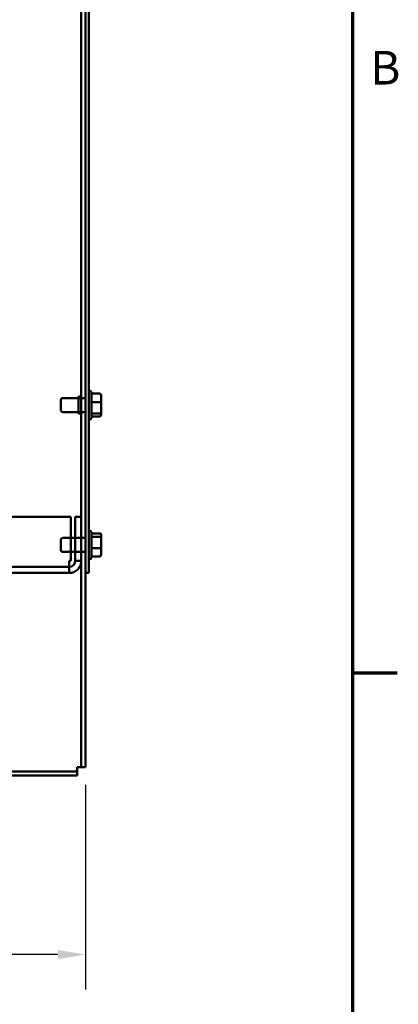
# Model space of a CAD drawing. Units: inches. Extents: x 2 to 108, y 1 to 84.
# Drawn here: x 100 to 107, y 15 to 33 of the extents above; entities that cross this region are included whole.
import ezdxf

# ---------------------------------------------------------------- set-up
doc = ezdxf.new("R2010")
doc.units = ezdxf.units.IN
doc.header["$LTSCALE"] = 5
doc.header["$MEASUREMENT"] = 0
doc.layers.get('0').update_dxf_attribs({"lineweight": 25})
for name, color, linetype, lineweight in [('Border (ANSI)', 7, 'Continuous', 70), ('Dimension (ANSI)', 7, 'Continuous', 25), ('Visible (ANSI)', 7, 'Continuous', 50)]:
    doc.layers.add(name, color=color, linetype=linetype, lineweight=lineweight)
doc.styles.add('Note Text (ANSI)', font='tahoma.ttf')
doc.dimstyles.new('Default (ANSI)', dxfattribs={"dimscale": 5, "dimtxt": 0.12, "dimasz": 0.098425, "dimexe": 0.125, "dimexo": 0.0625, "dimgap": 0.031496, "dimtad": 0, "dimtih": 1, "dimtoh": 1, "dimrnd": 1e-08, "dimzin": 0, "dimdsep": 46, "dimtxsty": 'Note Text (ANSI)', "dimcen": 0.09, "dimdle": 0.393701, "dimclrd": 256, "dimclre": 256, "dimclrt": 256, "dimadec": 0, "dimazin": 1, "dimtfac": 1, "dimtofl": 0, "dimtmove": 0, "dimatfit": 3, "dimfxl": 1, "dimtolj": 1, "dimtzin": 4, "dimlwd": -1, "dimlwe": -1, "dimarcsym": 0})

# ---------------------------------------------------------------- blocks, each defined once
blk = doc.blocks.new('Borders Default Border')
at = {"layer": 'Border (ANSI)'}
blk.add_line((21.25, 4.25), (21.41, 4.25), dxfattribs=at)
at = {"layer": 'Border (ANSI)', "flags": 128}
blk.add_lwpolyline([(0.75, 0.5), (0.75, 16.5), (21.25, 16.5), (21.25, 0.5), (0.75, 0.5)], dxfattribs=at)
at = {"layer": 'Border (ANSI)', "insert": (21.3134, 6.315), "char_height": 0.12, "attachment_point": 7, "style": 'Note Text (ANSI)'}
blk.add_mtext('B', dxfattribs=at)
blk = doc.blocks.new('*D29')
at = {"layer": 'Defpoints', "color": 0, "transparency": 16777216}
for p in [(77.332, 19.565), (101.48, 19.565), (101.48, 16.22)]:
    blk.add_point(p, dxfattribs=at)
at = {"layer": 'Dimension (ANSI)', "transparency": 16777216}
for p, q in [((77.332, 19.252), (77.332, 15.595)), ((101.48, 19.252), (101.48, 15.595)), ((77.824, 16.22), (85.564, 16.22)), ((100.988, 16.22), (87.843, 16.22))]:
    blk.add_line(p, q, dxfattribs=at)
for points in [[(77.824, 16.302), (77.824, 16.138), (77.332, 16.22)], [(100.988, 16.302), (100.988, 16.138), (101.48, 16.22)]]:
    blk.add_solid(points, dxfattribs=at)
at = {"layer": 'Dimension (ANSI)', "transparency": 16777216, "insert": (85.721, 16.533), "char_height": 0.6, "attachment_point": 1, "style": 'Note Text (ANSI)'}
blk.add_mtext('\\A1;24.15', dxfattribs=at)

msp = doc.modelspace()

# ---------------------------------------------------------------- linework, layer by layer
at = {"layer": 'Visible (ANSI)'}
for p, q in [((101.406, 37.657), (101.406, 19.565)), ((101.48, 37.247), (101.48, 23.037)), ((101.539, 23.037), (101.539, 37.247)), ((101.406, 26.162), (101.406, 34.122)), ((101.406, 34.122), (101.406, 26.162)), ((101.556, 26.295), (101.539, 26.295)), ((101.586, 26.265), (101.586, 25.808)), ((101.731, 26.241), (101.586, 26.241)), ((101.041, 25.942), (101.041, 26.132)), ((101.48, 26.162), (101.071, 26.162)), ((101.356, 26.187), (101.356, 25.887)), ((101.406, 26.187), (101.356, 26.187)), ((101.356, 26.187), (101.356, 26.162)), ((101.406, 26.187), (101.356, 26.187)), ((101.406, 25.887), (101.406, 26.187)), ((101.731, 26.088), (101.586, 26.088)), ((101.761, 26.079), (101.761, 26.208)), ((101.761, 25.908), (101.761, 26.079)), ((101.48, 25.912), (101.071, 25.912)), ((101.356, 25.912), (101.356, 25.887)), ((101.406, 25.887), (101.356, 25.887)), ((101.406, 25.887), (101.356, 25.887)), ((101.406, 19.565), (101.406, 25.912)), ((101.406, 25.912), (101.406, 23.662)), ((101.731, 25.883), (101.586, 25.883)), ((101.761, 25.866), (101.761, 25.908)), ((101.556, 25.778), (101.539, 25.778)), ((101.731, 25.832), (101.586, 25.832)), ((101.221, 24.037), (77.591, 24.037)), ((101.221, 24.037), (77.591, 24.037)), ((99.229, 24.037), (101.221, 24.037)), ((99.229, 24.037), (101.221, 24.037)), ((101.221, 23.254), (101.221, 24.037)), ((101.221, 23.254), (101.221, 24.037)), ((101.221, 23.662), (101.221, 24.037)), ((101.221, 24.037), (101.221, 23.662)), ((101.297, 24.037), (101.297, 23.254)), ((101.406, 24.037), (101.297, 24.037)), ((101.297, 23.662), (101.297, 24.037)), ((101.406, 24.037), (101.297, 24.037)), ((101.406, 23.254), (101.406, 24.037)), ((101.556, 23.795), (101.539, 23.795)), ((101.586, 23.765), (101.586, 23.308)), ((101.041, 23.442), (101.041, 23.632)), ((101.48, 23.662), (101.071, 23.662)), ((101.731, 23.744), (101.586, 23.744)), ((101.731, 23.684), (101.586, 23.684)), ((101.761, 23.66), (101.761, 23.71)), ((101.761, 23.487), (101.761, 23.66)), ((101.48, 23.412), (101.071, 23.412)), ((101.221, 23.254), (101.221, 23.412)), ((101.221, 23.412), (101.221, 23.254)), ((101.297, 23.254), (101.297, 23.412)), ((101.406, 23.412), (101.406, 19.565)), ((101.731, 23.477), (101.586, 23.477)), ((101.761, 23.364), (101.761, 23.487)), ((101.189, 23.254), (101.189, 23.145)), ((101.189, 23.254), (101.221, 23.254)), ((101.189, 23.254), (101.189, 23.037)), ((101.189, 23.254), (101.221, 23.254)), ((101.189, 23.254), (101.189, 23.145)), ((101.189, 23.254), (101.221, 23.254)), ((101.221, 23.254), (101.189, 23.254)), ((101.189, 23.037), (101.189, 23.254)), ((101.406, 23.254), (101.297, 23.254)), ((101.406, 23.254), (101.297, 23.254)), ((101.406, 23.254), (101.297, 23.254)), ((101.406, 23.254), (101.297, 23.254)), ((101.556, 23.278), (101.539, 23.278)), ((101.731, 23.33), (101.586, 23.33)), ((77.623, 23.145), (101.189, 23.145)), ((101.189, 23.145), (100.228, 23.145)), ((101.189, 23.037), (101.189, 23.145)), ((101.189, 23.037), (101.189, 23.145)), ((101.189, 23.037), (77.623, 23.037)), ((99.909, 23.037), (101.189, 23.037)), ((101.48, 23.037), (101.48, 19.565)), ((101.48, 19.565), (101.48, 23.037)), ((101.48, 19.565), (101.48, 23.037)), ((101.539, 23.037), (101.48, 23.037)), ((101.332, 19.565), (101.406, 19.565)), ((101.48, 19.565), (101.332, 19.565)), ((101.332, 19.565), (101.332, 19.417)), ((101.332, 19.491), (101.332, 19.565)), ((101.332, 19.565), (101.406, 19.565)), ((101.332, 19.491), (101.332, 19.565)), ((101.406, 19.565), (101.48, 19.565)), ((101.406, 19.565), (101.48, 19.565)), ((101.332, 19.491), (77.48, 19.491)), ((101.332, 19.491), (77.48, 19.491)), ((77.48, 19.491), (101.332, 19.491)), ((101.332, 19.417), (77.48, 19.417)), ((77.48, 19.417), (101.332, 19.417)), ((101.332, 19.417), (77.48, 19.417)), ((101.332, 19.491), (101.332, 19.417)), ((101.332, 19.417), (101.332, 19.491))]:
    msp.add_line(p, q, dxfattribs=at)
for centre, radius, start, end in [((101.556, 26.265), 0.03, 0, 90), ((101.071, 26.132), 0.03, 90, 180), ((101.071, 25.942), 0.03, 180, 270), ((101.556, 25.808), 0.03, 270, 0), ((101.556, 23.765), 0.03, 0, 90), ((101.071, 23.632), 0.03, 90, 180), ((101.071, 23.442), 0.03, 180, 270), ((101.189, 23.254), 0.108, 270, 0), ((101.189, 23.254), 0.108, 270, 0), ((101.189, 23.254), 0.217, 270, 0), ((101.189, 23.254), 0.217, 270, 0), ((101.556, 23.308), 0.03, 270, 0)]:
    msp.add_arc(centre, radius, start, end, dxfattribs=at)
for centre, major_axis, ratio, start_param, end_param in [((101.731, 26.208), (0, -0.0333), 0.901982, 1.570796, 3.141593), ((101.731, 26.079), (-0.03, 0), 0.274802, 3.141593, 4.712389), ((101.731, 25.908), (-0.03, 0), 0.833868, 1.570796, 3.141593), ((101.731, 25.866), (0, -0.0333), 0.901982, 0, 1.570796), ((101.731, 23.71), (0, -0.0336), 0.891643, 1.570796, 3.141593), ((101.731, 23.66), (-0.03, 0), 0.798747, 3.141593, 4.712389), ((101.731, 23.487), (-0.03, 0), 0.322777, 1.570796, 3.141593), ((101.731, 23.364), (0, 0.0336), 0.891643, 3.141593, 4.712389)]:
    msp.add_ellipse(centre, major_axis=major_axis, ratio=ratio, start_param=start_param, end_param=end_param, dxfattribs=at)

# ---------------------------------------------------------------- block references
at = {"xscale": 5, "yscale": 5, "zscale": 5}
msp.add_blockref('Borders Default Border', (0, 0), dxfattribs=at)

# ---------------------------------------------------------------- dimensions: what is measured, and where the dimension line sits
at = {"layer": 'Dimension (ANSI)'}
dim = msp.add_linear_dim(base=(101.48, 16.22), p1=(77.332, 19.565), p2=(101.48, 19.565), angle=180, dimstyle='Default (ANSI)', override={"dimgap": 0.031496, "dimtih": 0, "dimtoh": 0, "dimdec": 2, "dimtol": 0, "dimlim": 0, "dimtp": 0, "dimtm": 0, "dimtdec": 2, "dimatfit": 1}, dxfattribs=at)
dim.commit()
dim.dimension.update_dxf_attribs({"geometry": '*D29', "text_midpoint": (86.703, 16.22), "dimtype": 160})

doc.saveas('drawing.dxf')
